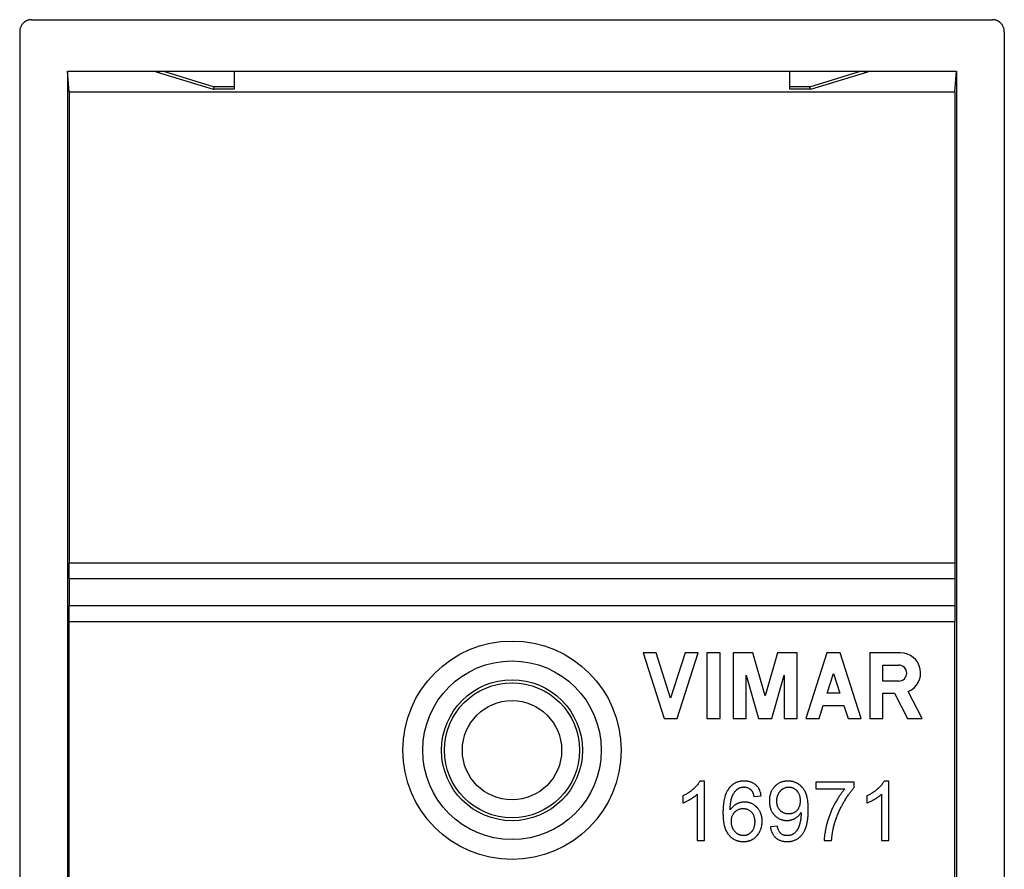
# Model space of a CAD drawing. Extents: x -12.4 to 12.4, y -18.4 to 18.4.
# Drawn here: x -12.4 to 12.4, y -3 to 18.4 of the extents above; entities that cross this region are included whole.
import ezdxf

# ---------------------------------------------------------------- set-up
doc = ezdxf.new("R2010")
doc.units = 0
doc.header["$LTSCALE"] = 16.335
doc.layers.get('0').update_dxf_attribs({"linetype": 'CONTINUOUS'})

msp = doc.modelspace()

# ---------------------------------------------------------------- linework, layer by layer
at = {"color": 7, "linetype": 'CONTINUOUS'}
for p, q in [((-12.101, 18.4), (12.101, 18.4)), ((-12.4, 18.096), (-12.4, -18.096)), ((12.4, 18.096), (12.4, -18.096)), ((-11.2, 17.1), (-11.2, -17.1)), ((-11.157, 16.585), (-11.2, 17.1)), ((-11.2, 17.1), (11.2, 17.1)), ((-8.965, 17.089), (-7.528, 16.65)), ((-7, 17.1), (-7, 16.65)), ((7, 16.65), (7, 17.1)), ((7.528, 16.65), (8.965, 17.089)), ((11.157, 16.585), (11.2, 17.1)), ((11.2, 17.1), (11.2, -17.1)), ((-7, 16.65), (-7.527, 16.65)), ((7.527, 16.65), (7, 16.65)), ((-11.157, 16.585), (-11.157, 4.714)), ((-11.157, 16.585), (11.157, 16.585)), ((11.157, 16.585), (11.157, 4.714)), ((-11.156, 4.314), (-11.153, 3.646)), ((11.156, 4.314), (11.153, 3.646)), ((-11.152, -3.246), (-11.152, 3.246)), ((11.152, -3.246), (11.152, 3.246)), ((3.63, 2.45), (3.3, 2.45)), ((3.3, 2.45), (3.83, 0.8)), ((3.995, 1.314), (3.63, 2.45)), ((4.36, 2.45), (3.995, 1.314)), ((4.16, 0.8), (4.69, 2.45)), ((4.69, 2.45), (4.36, 2.45)), ((5.24, 2.45), (4.91, 2.45)), ((4.91, 2.45), (4.91, 0.8)), ((5.24, 0.8), (5.24, 2.45)), ((6.069, 2.45), (5.57, 2.45)), ((5.57, 2.45), (5.57, 0.8)), ((6.377, 1.375), (6.069, 2.45)), ((6.685, 2.45), (6.377, 1.375)), ((7.184, 2.45), (6.685, 2.45)), ((7.184, 0.8), (7.184, 2.45)), ((7.933, 2.45), (7.404, 0.8)), ((8.263, 2.45), (7.933, 2.45)), ((8.793, 0.8), (8.263, 2.45)), ((9.786, 2.45), (9.013, 2.45)), ((9.013, 2.45), (9.013, 0.8)), ((9.339, 2.145), (9.74, 2.145)), ((9.339, 1.743), (9.339, 2.145)), ((5.9, 0.8), (5.9, 1.888)), ((5.9, 1.888), (6.212, 0.8)), ((6.542, 0.8), (6.854, 1.888)), ((6.854, 1.888), (6.854, 0.8)), ((7.939, 1.438), (8.098, 1.936)), ((8.098, 1.936), (8.258, 1.438)), ((9.74, 1.743), (9.339, 1.743)), ((8.258, 1.438), (7.939, 1.438)), ((9.343, 1.438), (9.631, 1.438)), ((9.343, 0.8), (9.343, 1.438)), ((9.631, 1.438), (9.962, 0.8)), ((10.334, 0.8), (9.982, 1.478)), ((7.734, 0.8), (7.838, 1.125)), ((7.838, 1.125), (8.359, 1.125)), ((8.359, 1.125), (8.463, 0.8)), ((3.83, 0.8), (4.16, 0.8)), ((4.91, 0.8), (5.24, 0.8)), ((5.57, 0.8), (5.9, 0.8)), ((6.212, 0.8), (6.542, 0.8)), ((6.854, 0.8), (7.184, 0.8)), ((7.404, 0.8), (7.734, 0.8)), ((8.463, 0.8), (8.793, 0.8)), ((9.013, 0.8), (9.343, 0.8)), ((9.962, 0.8), (10.334, 0.8)), ((4.851, -0.775), (4.732, -0.775)), ((4.851, -2.275), (4.851, -0.775)), ((8.618, -0.8), (7.653, -0.8)), ((7.653, -0.8), (7.653, -0.975)), ((7.653, -0.975), (8.383, -0.975)), ((8.618, -0.942), (8.618, -0.8)), ((9.491, -0.775), (9.372, -0.775)), ((9.491, -2.275), (9.491, -0.775)), ((4.3, -1.15), (4.3, -1.327)), ((4.667, -1.106), (4.667, -2.275)), ((6.094, -1.161), (6.276, -1.146)), ((8.94, -1.15), (8.94, -1.327)), ((9.307, -1.106), (9.307, -2.275)), ((6.685, -1.914), (6.509, -1.929)), ((4.667, -2.275), (4.851, -2.275)), ((7.861, -2.275), (8.049, -2.275)), ((9.307, -2.275), (9.491, -2.275))]:
    msp.add_line(p, q, dxfattribs=at)
at = {"color": 9, "linetype": 'CONTINUOUS'}
for p, q in [((-8.779, 17.1), (-7.498, 16.709)), ((7.498, 16.709), (8.779, 17.1)), ((-7, 16.709), (-7.498, 16.709)), ((7.498, 16.709), (7, 16.709)), ((11.157, 4.714), (-11.157, 4.714)), ((11.156, 4.314), (-11.156, 4.314)), ((-11.153, 3.646), (11.153, 3.646)), ((-11.152, 3.246), (11.152, 3.246))]:
    msp.add_line(p, q, dxfattribs=at)
at = {"color": 7, "linetype": 'CONTINUOUS'}
for radius in [2.75, 1.775, 1.7, 1.25]:
    msp.add_circle((0, 0), radius, dxfattribs=at)
at = {"color": 9, "linetype": 'CONTINUOUS'}
msp.add_circle((0, 0), 2.25, dxfattribs=at)
at = {"color": 7, "linetype": 'CONTINUOUS'}
for centre, radius, start, end in [((9.786, 1.944), 0.506, 292.8429, 89.9954), ((9.74, 1.944), 0.201, 270.0047, 89.9953)]:
    msp.add_arc(centre, radius, start, end, dxfattribs=at)
for points, knots in [([(-12.101, 18.4), (-12.111, 18.4), (-12.132, 18.399), (-12.163, 18.394), (-12.193, 18.386), (-12.222, 18.375), (-12.25, 18.36), (-12.276, 18.343), (-12.301, 18.323), (-12.323, 18.301), (-12.343, 18.276), (-12.36, 18.249), (-12.374, 18.221), (-12.386, 18.191), (-12.394, 18.16), (-12.399, 18.128), (-12.4, 18.107), (-12.4, 18.096)], [0, 0, 0, 0, 0.065481, 0.131365, 0.197259, 0.26291, 0.328912, 0.395324, 0.461793, 0.528116, 0.594996, 0.662274, 0.729549, 0.796742, 0.864427, 0.932333, 1, 1, 1, 1]), ([(12.4, 18.096), (12.4, 18.107), (12.399, 18.128), (12.394, 18.16), (12.386, 18.191), (12.374, 18.221), (12.36, 18.249), (12.343, 18.276), (12.323, 18.301), (12.301, 18.323), (12.276, 18.343), (12.25, 18.36), (12.222, 18.375), (12.193, 18.386), (12.163, 18.394), (12.132, 18.399), (12.111, 18.4), (12.101, 18.4)], [0, 0, 0, 0, 0.067667, 0.135573, 0.203258, 0.270451, 0.337726, 0.405004, 0.471884, 0.538207, 0.604676, 0.671088, 0.73709, 0.802741, 0.868635, 0.934519, 1, 1, 1, 1]), ([(-8.965, 17.089), (-8.966, 17.09), (-8.967, 17.09), (-8.969, 17.091), (-8.968, 17.093), (-8.966, 17.093), (-8.963, 17.094), (-8.958, 17.095), (-8.951, 17.096), (-8.942, 17.097), (-8.932, 17.097), (-8.92, 17.098), (-8.905, 17.098), (-8.889, 17.099), (-8.871, 17.099), (-8.851, 17.1), (-8.829, 17.1), (-8.805, 17.1), (-8.788, 17.1), (-8.779, 17.1)], [0, 0, 0, 0, 0.016333, 0.024387, 0.029736, 0.040706, 0.059218, 0.085229, 0.119049, 0.161887, 0.214653, 0.277965, 0.35182, 0.434692, 0.5256, 0.625739, 0.737041, 0.861264, 1, 1, 1, 1]), ([(8.779, 17.1), (8.788, 17.1), (8.805, 17.1), (8.829, 17.1), (8.851, 17.1), (8.871, 17.099), (8.889, 17.099), (8.905, 17.098), (8.919, 17.098), (8.932, 17.097), (8.942, 17.097), (8.951, 17.096), (8.958, 17.095), (8.963, 17.094), (8.966, 17.093), (8.968, 17.093), (8.969, 17.091), (8.967, 17.09), (8.966, 17.09), (8.965, 17.089)], [0, 0, 0, 0, 0.138515, 0.262707, 0.373955, 0.473818, 0.564032, 0.646098, 0.71975, 0.783676, 0.837327, 0.880962, 0.915267, 0.941272, 0.959554, 0.97034, 0.975639, 0.983696, 1, 1, 1, 1]), ([(-7.524, 16.651), (-7.522, 16.652), (-7.52, 16.656), (-7.516, 16.662), (-7.511, 16.67), (-7.507, 16.681), (-7.503, 16.694), (-7.5, 16.704), (-7.498, 16.709)], [0, 0, 0, 0, 0.084532, 0.201893, 0.353295, 0.538, 0.754328, 1, 1, 1, 1]), ([(7.524, 16.651), (7.522, 16.652), (7.52, 16.656), (7.516, 16.662), (7.511, 16.67), (7.507, 16.681), (7.503, 16.694), (7.5, 16.704), (7.498, 16.709)], [0, 0, 0, 0, 0.084532, 0.201893, 0.353295, 0.538, 0.754328, 1, 1, 1, 1]), ([(-11.156, 4.314), (-11.156, 4.332), (-11.157, 4.368), (-11.157, 4.423), (-11.157, 4.479), (-11.157, 4.537), (-11.157, 4.595), (-11.157, 4.655), (-11.157, 4.694), (-11.157, 4.714)], [0, 0, 0, 0, 0.132081, 0.269345, 0.410606, 0.554834, 0.701885, 0.850706, 1, 1, 1, 1]), ([(11.157, 4.714), (11.157, 4.694), (11.157, 4.655), (11.157, 4.595), (11.157, 4.537), (11.157, 4.479), (11.157, 4.423), (11.157, 4.368), (11.156, 4.332), (11.156, 4.314)], [0, 0, 0, 0, 0.149294, 0.298115, 0.445166, 0.589394, 0.730655, 0.867919, 1, 1, 1, 1]), ([(-11.152, 3.246), (-11.152, 3.266), (-11.152, 3.306), (-11.152, 3.365), (-11.152, 3.424), (-11.152, 3.482), (-11.152, 3.538), (-11.153, 3.593), (-11.153, 3.629), (-11.153, 3.646)], [0, 0, 0, 0, 0.149289, 0.298108, 0.445155, 0.589383, 0.730648, 0.867915, 1, 1, 1, 1]), ([(11.153, 3.646), (11.153, 3.629), (11.153, 3.593), (11.152, 3.538), (11.152, 3.482), (11.152, 3.424), (11.152, 3.365), (11.152, 3.306), (11.152, 3.266), (11.152, 3.246)], [0, 0, 0, 0, 0.132085, 0.269352, 0.410617, 0.554845, 0.701892, 0.850711, 1, 1, 1, 1]), ([(4.732, -0.775), (4.726, -0.787), (4.713, -0.811), (4.688, -0.848), (4.658, -0.886), (4.629, -0.917), (4.604, -0.943), (4.587, -0.959), (4.573, -0.972), (4.558, -0.984), (4.54, -1), (4.517, -1.018), (4.486, -1.042), (4.439, -1.074), (4.375, -1.113), (4.326, -1.138), (4.3, -1.15)], [0, 0, 0, 0, 0.09375, 0.1875, 0.28125, 0.375, 0.421875, 0.46875, 0.492187, 0.515625, 0.5625, 0.609375, 0.65625, 0.75, 0.875, 1, 1, 1, 1]), ([(6.276, -1.146), (6.27, -1.102), (6.255, -1.038), (6.221, -0.971), (6.198, -0.937), (6.18, -0.913), (6.163, -0.895), (6.148, -0.881), (6.137, -0.871), (6.125, -0.861), (6.109, -0.849), (6.088, -0.835), (6.062, -0.82), (6.034, -0.808), (6.005, -0.797), (5.979, -0.79), (5.959, -0.785), (5.943, -0.782), (5.926, -0.78), (5.913, -0.778), (5.901, -0.777), (5.893, -0.776), (5.884, -0.776), (5.875, -0.776), (5.868, -0.775), (5.863, -0.775), (5.86, -0.775), (5.858, -0.775), (5.856, -0.775), (5.854, -0.775), (5.853, -0.775), (5.852, -0.775), (5.852, -0.775), (5.851, -0.775), (5.851, -0.775), (5.851, -0.775), (5.851, -0.775), (5.85, -0.775), (5.849, -0.775), (5.848, -0.775), (5.847, -0.775), (5.845, -0.775), (5.842, -0.775), (5.839, -0.775), (5.835, -0.775), (5.83, -0.775), (5.824, -0.776), (5.819, -0.776), (5.811, -0.776), (5.801, -0.777), (5.786, -0.778), (5.767, -0.781), (5.745, -0.784), (5.724, -0.789), (5.703, -0.794), (5.682, -0.8), (5.656, -0.81), (5.624, -0.824), (5.593, -0.841), (5.57, -0.857), (5.553, -0.869), (5.536, -0.883), (5.523, -0.894), (5.512, -0.904), (5.505, -0.912), (5.497, -0.92), (5.491, -0.927), (5.486, -0.932), (5.483, -0.936), (5.481, -0.938), (5.479, -0.941), (5.477, -0.942), (5.476, -0.944), (5.475, -0.945), (5.475, -0.945), (5.474, -0.946), (5.473, -0.947), (5.472, -0.948), (5.471, -0.95), (5.469, -0.952), (5.467, -0.956), (5.463, -0.96), (5.458, -0.967), (5.452, -0.976), (5.444, -0.987), (5.437, -0.998), (5.428, -1.014), (5.416, -1.034), (5.404, -1.059), (5.392, -1.086), (5.377, -1.124), (5.361, -1.174), (5.345, -1.238), (5.334, -1.295), (5.327, -1.343), (5.323, -1.38), (5.32, -1.419), (5.317, -1.459), (5.315, -1.493), (5.315, -1.517), (5.314, -1.532), (5.314, -1.542), (5.314, -1.551), (5.314, -1.559), (5.314, -1.563), (5.314, -1.567), (5.314, -1.569), (5.314, -1.572), (5.314, -1.574), (5.314, -1.575), (5.314, -1.576), (5.314, -1.576), (5.314, -1.578), (5.314, -1.581), (5.314, -1.585), (5.314, -1.59), (5.314, -1.596), (5.314, -1.604), (5.314, -1.614), (5.315, -1.626), (5.315, -1.642), (5.316, -1.661), (5.317, -1.679), (5.318, -1.703), (5.32, -1.732), (5.324, -1.762), (5.326, -1.781), (5.327, -1.789)], [0, 0, 0, 0, 0.069052, 0.101077, 0.116771, 0.132376, 0.147993, 0.155839, 0.163722, 0.171586, 0.179421, 0.195049, 0.210713, 0.226511, 0.242542, 0.258899, 0.267228, 0.275673, 0.284241, 0.292942, 0.297347, 0.301787, 0.306266, 0.310784, 0.315342, 0.317636, 0.318787, 0.31994, 0.321097, 0.321676, 0.322255, 0.322836, 0.323126, 0.323272, 0.323417, 0.32349, 0.323581, 0.323776, 0.324166, 0.324945, 0.325722, 0.326499, 0.328049, 0.329595, 0.331137, 0.33421, 0.337268, 0.340311, 0.343339, 0.349352, 0.355309, 0.367067, 0.378632, 0.390027, 0.401274, 0.412394, 0.423413, 0.445236, 0.466949, 0.477831, 0.488762, 0.499767, 0.51087, 0.516466, 0.522095, 0.527761, 0.533466, 0.536334, 0.539213, 0.540657, 0.542103, 0.543553, 0.544278, 0.545005, 0.545368, 0.545732, 0.546543, 0.547379, 0.548216, 0.549893, 0.551574, 0.554946, 0.558334, 0.565158, 0.572051, 0.579017, 0.58606, 0.600394, 0.615089, 0.630172, 0.645674, 0.678024, 0.712327, 0.748735, 0.767771, 0.787379, 0.807572, 0.828361, 0.849757, 0.860686, 0.866209, 0.87177, 0.877371, 0.880186, 0.883011, 0.884427, 0.885846, 0.887267, 0.887978, 0.888691, 0.889047, 0.889374, 0.890011, 0.891283, 0.89382, 0.896348, 0.898867, 0.903877, 0.908851, 0.913789, 0.923558, 0.933183, 0.942667, 0.952011, 0.970281, 0.988005, 1, 1, 1, 1]), ([(5.495, -1.504), (5.496, -1.457), (5.499, -1.392), (5.508, -1.315), (5.516, -1.263), (5.526, -1.223), (5.534, -1.194), (5.54, -1.177), (5.545, -1.164), (5.551, -1.151), (5.557, -1.136), (5.566, -1.118), (5.578, -1.096), (5.594, -1.069), (5.615, -1.04), (5.634, -1.018), (5.648, -1.004), (5.657, -0.996), (5.662, -0.992), (5.666, -0.988), (5.67, -0.985), (5.673, -0.983), (5.676, -0.981), (5.678, -0.979), (5.679, -0.978), (5.681, -0.976), (5.682, -0.975), (5.683, -0.975), (5.684, -0.974), (5.684, -0.974), (5.685, -0.974), (5.685, -0.973), (5.686, -0.973), (5.687, -0.972), (5.689, -0.971), (5.691, -0.969), (5.695, -0.967), (5.699, -0.964), (5.705, -0.961), (5.71, -0.957), (5.716, -0.954), (5.723, -0.951), (5.733, -0.946), (5.745, -0.941), (5.757, -0.937), (5.769, -0.934), (5.782, -0.931), (5.792, -0.929), (5.801, -0.928), (5.808, -0.927), (5.814, -0.926), (5.821, -0.926), (5.826, -0.926), (5.831, -0.925), (5.834, -0.925), (5.836, -0.925), (5.838, -0.925), (5.839, -0.925), (5.839, -0.925), (5.84, -0.925), (5.84, -0.925), (5.841, -0.925), (5.842, -0.925), (5.844, -0.925), (5.846, -0.925), (5.848, -0.925), (5.851, -0.925), (5.854, -0.926), (5.86, -0.926), (5.867, -0.926), (5.875, -0.927), (5.886, -0.929), (5.899, -0.931), (5.914, -0.935), (5.929, -0.94), (5.944, -0.946), (5.958, -0.953), (5.972, -0.961), (5.983, -0.968), (5.991, -0.974), (5.998, -0.979), (6.003, -0.983), (6.007, -0.987), (6.01, -0.99), (6.013, -0.993), (6.016, -0.995), (6.019, -0.998), (6.021, -1), (6.022, -1.001), (6.023, -1.002), (6.023, -1.003), (6.024, -1.003), (6.024, -1.004), (6.024, -1.004), (6.024, -1.004), (6.025, -1.004), (6.025, -1.004), (6.025, -1.005), (6.026, -1.005), (6.026, -1.006), (6.027, -1.006), (6.027, -1.007), (6.029, -1.008), (6.031, -1.011), (6.033, -1.014), (6.037, -1.019), (6.04, -1.023), (6.044, -1.03), (6.049, -1.038), (6.055, -1.049), (6.061, -1.06), (6.067, -1.072), (6.072, -1.085), (6.078, -1.104), (6.086, -1.128), (6.092, -1.15), (6.094, -1.161)], [0, 0, 0, 0, 0.0625, 0.09375, 0.125, 0.15625, 0.171875, 0.1875, 0.195312, 0.203125, 0.21875, 0.234375, 0.25, 0.28125, 0.3125, 0.34375, 0.359375, 0.367187, 0.375, 0.378906, 0.382812, 0.386719, 0.390625, 0.392578, 0.394531, 0.396484, 0.398437, 0.399414, 0.399902, 0.400391, 0.400879, 0.401367, 0.402344, 0.404297, 0.40625, 0.410156, 0.414062, 0.421875, 0.429687, 0.4375, 0.445312, 0.453125, 0.46875, 0.484375, 0.5, 0.515625, 0.53125, 0.546875, 0.554687, 0.5625, 0.570312, 0.578125, 0.585937, 0.589844, 0.59375, 0.595703, 0.597656, 0.598633, 0.599121, 0.599609, 0.600097, 0.600586, 0.601562, 0.603515, 0.605469, 0.607422, 0.609375, 0.613281, 0.617187, 0.625, 0.632812, 0.640625, 0.65625, 0.671875, 0.6875, 0.703125, 0.71875, 0.734375, 0.75, 0.757812, 0.765625, 0.773437, 0.777344, 0.78125, 0.785156, 0.789062, 0.792969, 0.794922, 0.796875, 0.797851, 0.798828, 0.799316, 0.79956, 0.799804, 0.800049, 0.800293, 0.800781, 0.801758, 0.802734, 0.803711, 0.804687, 0.80664, 0.808594, 0.8125, 0.820312, 0.828125, 0.835937, 0.84375, 0.859375, 0.875, 0.890625, 0.90625, 0.921875, 0.9375, 0.96875, 1, 1, 1, 1]), ([(7.448, -1.258), (7.444, -1.232), (7.437, -1.193), (7.425, -1.148), (7.418, -1.123), (7.412, -1.106), (7.406, -1.091), (7.402, -1.081), (7.397, -1.07), (7.391, -1.057), (7.381, -1.037), (7.368, -1.013), (7.351, -0.985), (7.332, -0.959), (7.312, -0.935), (7.29, -0.912), (7.267, -0.891), (7.247, -0.874), (7.23, -0.862), (7.217, -0.853), (7.204, -0.845), (7.186, -0.835), (7.163, -0.823), (7.135, -0.81), (7.107, -0.8), (7.083, -0.792), (7.063, -0.787), (7.048, -0.784), (7.033, -0.782), (7.018, -0.779), (7.005, -0.778), (6.995, -0.777), (6.987, -0.776), (6.979, -0.776), (6.973, -0.775), (6.968, -0.775), (6.964, -0.775), (6.96, -0.775), (6.958, -0.775), (6.956, -0.775), (6.955, -0.775), (6.954, -0.775), (6.953, -0.775), (6.952, -0.775), (6.952, -0.775), (6.951, -0.775), (6.951, -0.775), (6.951, -0.775), (6.95, -0.775), (6.949, -0.775), (6.948, -0.775), (6.946, -0.775), (6.944, -0.775), (6.94, -0.775), (6.935, -0.775), (6.93, -0.775), (6.925, -0.776), (6.919, -0.776), (6.912, -0.776), (6.903, -0.777), (6.889, -0.778), (6.872, -0.781), (6.852, -0.784), (6.825, -0.79), (6.793, -0.799), (6.756, -0.814), (6.72, -0.831), (6.687, -0.853), (6.66, -0.873), (6.639, -0.891), (6.624, -0.905), (6.61, -0.92), (6.596, -0.936), (6.583, -0.952), (6.566, -0.974), (6.548, -1.003), (6.529, -1.041), (6.513, -1.08), (6.5, -1.122), (6.493, -1.158), (6.488, -1.187), (6.485, -1.211), (6.484, -1.23), (6.483, -1.246), (6.482, -1.258), (6.482, -1.268), (6.482, -1.276), (6.482, -1.28), (6.482, -1.284), (6.482, -1.289), (6.482, -1.297), (6.483, -1.306), (6.483, -1.318), (6.484, -1.333), (6.486, -1.352), (6.488, -1.368), (6.489, -1.376), (6.489, -1.376)], [0, 0, 0, 0, 0.04828, 0.073023, 0.084801, 0.096197, 0.107222, 0.112601, 0.1179, 0.128387, 0.138743, 0.159099, 0.179042, 0.19865, 0.218004, 0.237188, 0.256289, 0.275394, 0.284977, 0.294594, 0.304193, 0.313721, 0.332596, 0.351297, 0.3699, 0.388483, 0.397793, 0.407128, 0.416496, 0.425908, 0.435373, 0.440129, 0.444901, 0.449691, 0.4545, 0.456912, 0.459329, 0.461751, 0.462964, 0.464179, 0.464787, 0.465395, 0.466003, 0.466308, 0.466612, 0.466765, 0.466917, 0.467322, 0.467743, 0.468165, 0.469006, 0.469847, 0.471526, 0.473201, 0.47654, 0.479865, 0.483175, 0.486471, 0.489754, 0.496279, 0.502753, 0.515559, 0.528196, 0.540685, 0.565315, 0.589656, 0.613916, 0.638304, 0.663028, 0.675582, 0.688293, 0.701156, 0.713973, 0.726721, 0.739426, 0.764811, 0.790352, 0.816262, 0.842746, 0.869996, 0.883966, 0.898193, 0.912694, 0.920054, 0.92749, 0.935003, 0.938789, 0.940681, 0.942521, 0.946187, 0.949833, 0.957068, 0.964229, 0.971318, 0.985289, 0.998999, 1, 1, 1, 1]), ([(6.67, -1.285), (6.67, -1.285), (6.67, -1.285), (6.67, -1.284), (6.67, -1.282), (6.67, -1.28), (6.67, -1.278), (6.67, -1.274), (6.67, -1.27), (6.67, -1.264), (6.671, -1.256), (6.671, -1.246), (6.672, -1.237), (6.673, -1.225), (6.675, -1.209), (6.679, -1.192), (6.682, -1.174), (6.687, -1.158), (6.694, -1.136), (6.705, -1.11), (6.717, -1.085), (6.729, -1.066), (6.739, -1.053), (6.747, -1.042), (6.754, -1.033), (6.76, -1.027), (6.766, -1.021), (6.773, -1.013), (6.783, -1.003), (6.795, -0.993), (6.811, -0.98), (6.832, -0.966), (6.858, -0.952), (6.88, -0.943), (6.899, -0.937), (6.913, -0.933), (6.928, -0.931), (6.94, -0.929), (6.95, -0.928), (6.958, -0.928), (6.964, -0.927), (6.968, -0.927), (6.971, -0.927), (6.973, -0.927), (6.975, -0.927), (6.977, -0.927), (6.981, -0.927), (6.99, -0.928), (7.002, -0.929), (7.016, -0.93), (7.035, -0.934), (7.057, -0.94), (7.083, -0.95), (7.108, -0.963), (7.127, -0.976), (7.143, -0.988), (7.154, -0.998), (7.163, -1.007), (7.17, -1.014), (7.175, -1.02), (7.18, -1.026), (7.187, -1.034), (7.195, -1.044), (7.203, -1.057), (7.214, -1.075), (7.226, -1.098), (7.238, -1.128), (7.247, -1.161), (7.254, -1.195), (7.257, -1.231), (7.258, -1.257), (7.258, -1.27)], [0, 0, 0, 0, 0.000488, 0.000977, 0.001953, 0.003906, 0.005859, 0.007812, 0.011719, 0.015625, 0.023438, 0.03125, 0.039062, 0.046875, 0.0625, 0.078125, 0.09375, 0.109375, 0.125, 0.15625, 0.1875, 0.203125, 0.21875, 0.234375, 0.242188, 0.25, 0.257812, 0.265625, 0.28125, 0.296875, 0.3125, 0.34375, 0.375, 0.40625, 0.421875, 0.4375, 0.453125, 0.46875, 0.476562, 0.484375, 0.492188, 0.496094, 0.498047, 0.5, 0.501953, 0.503906, 0.507812, 0.515625, 0.53125, 0.546875, 0.5625, 0.59375, 0.625, 0.65625, 0.6875, 0.703125, 0.71875, 0.734375, 0.742188, 0.75, 0.757812, 0.765625, 0.78125, 0.796875, 0.8125, 0.84375, 0.875, 0.90625, 0.9375, 0.96875, 1, 1, 1, 1]), ([(8.383, -0.975), (8.365, -0.995), (8.331, -1.037), (8.28, -1.104), (8.231, -1.177), (8.191, -1.241), (8.163, -1.289), (8.147, -1.317), (8.135, -1.338), (8.124, -1.359), (8.108, -1.388), (8.09, -1.425), (8.068, -1.469), (8.048, -1.513), (8.029, -1.558), (8.011, -1.603), (7.993, -1.648), (7.977, -1.694), (7.962, -1.74), (7.95, -1.779), (7.941, -1.81), (7.936, -1.829), (7.931, -1.845), (7.927, -1.86), (7.922, -1.88), (7.917, -1.902), (7.909, -1.932), (7.898, -1.984), (7.884, -2.054), (7.872, -2.133), (7.864, -2.207), (7.862, -2.253), (7.861, -2.275)], [0, 0, 0, 0, 0.0625, 0.125, 0.1875, 0.25, 0.28125, 0.296875, 0.3125, 0.328125, 0.34375, 0.375, 0.40625, 0.4375, 0.46875, 0.5, 0.53125, 0.5625, 0.59375, 0.625, 0.640625, 0.65625, 0.664063, 0.671875, 0.6875, 0.703125, 0.71875, 0.75, 0.8125, 0.875, 0.9375, 1, 1, 1, 1]), ([(8.049, -2.275), (8.051, -2.247), (8.054, -2.206), (8.061, -2.152), (8.066, -2.112), (8.072, -2.073), (8.079, -2.035), (8.085, -2.003), (8.09, -1.978), (8.094, -1.96), (8.099, -1.942), (8.102, -1.926), (8.105, -1.914), (8.108, -1.905), (8.11, -1.896), (8.112, -1.889), (8.114, -1.883), (8.115, -1.879), (8.116, -1.875), (8.117, -1.872), (8.118, -1.87), (8.118, -1.868), (8.119, -1.866), (8.119, -1.866), (8.119, -1.865), (8.119, -1.864), (8.119, -1.864), (8.119, -1.864), (8.119, -1.864), (8.119, -1.863), (8.12, -1.863), (8.12, -1.862), (8.12, -1.861), (8.12, -1.86), (8.121, -1.858), (8.122, -1.856), (8.123, -1.852), (8.124, -1.847), (8.126, -1.841), (8.128, -1.835), (8.13, -1.829), (8.132, -1.82), (8.135, -1.81), (8.141, -1.793), (8.147, -1.773), (8.156, -1.748), (8.164, -1.723), (8.173, -1.699), (8.182, -1.674), (8.195, -1.642), (8.211, -1.601), (8.232, -1.553), (8.254, -1.504), (8.277, -1.457), (8.298, -1.417), (8.314, -1.385), (8.325, -1.365), (8.334, -1.35), (8.342, -1.334), (8.353, -1.314), (8.366, -1.292), (8.384, -1.262), (8.415, -1.211), (8.459, -1.143), (8.512, -1.069), (8.565, -1.001), (8.601, -0.961), (8.618, -0.942)], [0, 0, 0, 0, 0.0625, 0.09375, 0.125, 0.15625, 0.1875, 0.21875, 0.234375, 0.25, 0.265625, 0.28125, 0.289062, 0.296875, 0.304687, 0.3125, 0.316406, 0.320312, 0.324219, 0.326172, 0.328125, 0.330078, 0.331054, 0.332031, 0.332519, 0.333008, 0.333252, 0.333374, 0.333496, 0.33374, 0.333984, 0.334472, 0.334961, 0.335937, 0.336914, 0.33789, 0.339844, 0.34375, 0.347656, 0.351562, 0.355469, 0.359375, 0.367187, 0.375, 0.390625, 0.40625, 0.421875, 0.4375, 0.453125, 0.46875, 0.5, 0.53125, 0.5625, 0.59375, 0.625, 0.640625, 0.65625, 0.664062, 0.671875, 0.6875, 0.703125, 0.71875, 0.75, 0.8125, 0.875, 0.9375, 1, 1, 1, 1]), ([(9.372, -0.775), (9.366, -0.787), (9.353, -0.811), (9.328, -0.848), (9.298, -0.886), (9.269, -0.917), (9.244, -0.943), (9.227, -0.959), (9.213, -0.972), (9.198, -0.984), (9.18, -1), (9.157, -1.018), (9.125, -1.042), (9.079, -1.074), (9.015, -1.113), (8.965, -1.138), (8.94, -1.15)], [0, 0, 0, 0, 0.09375, 0.1875, 0.28125, 0.375, 0.421875, 0.46875, 0.492187, 0.515625, 0.5625, 0.609375, 0.65625, 0.75, 0.875, 1, 1, 1, 1]), ([(4.3, -1.327), (4.311, -1.323), (4.333, -1.315), (4.367, -1.3), (4.403, -1.282), (4.434, -1.266), (4.457, -1.253), (4.47, -1.246), (4.48, -1.24), (4.49, -1.235), (4.503, -1.227), (4.52, -1.217), (4.538, -1.205), (4.557, -1.193), (4.574, -1.181), (4.6, -1.163), (4.632, -1.138), (4.656, -1.117), (4.667, -1.106)], [0, 0, 0, 0, 0.09375, 0.1875, 0.281251, 0.375001, 0.421876, 0.445314, 0.468751, 0.492189, 0.515626, 0.562501, 0.609377, 0.656252, 0.703127, 0.750002, 0.875002, 1, 1, 1, 1]), ([(8.94, -1.327), (8.95, -1.323), (8.972, -1.315), (9.007, -1.3), (9.043, -1.282), (9.074, -1.266), (9.097, -1.253), (9.11, -1.246), (9.12, -1.24), (9.13, -1.235), (9.143, -1.227), (9.159, -1.217), (9.178, -1.205), (9.196, -1.193), (9.214, -1.181), (9.24, -1.163), (9.272, -1.138), (9.296, -1.117), (9.307, -1.106)], [0, 0, 0, 0, 0.093751, 0.187501, 0.281251, 0.375, 0.421875, 0.445313, 0.46875, 0.492188, 0.515625, 0.5625, 0.609375, 0.65625, 0.703125, 0.75, 0.875, 1, 1, 1, 1]), ([(6.293, -1.688), (6.292, -1.682), (6.29, -1.67), (6.286, -1.651), (6.281, -1.633), (6.273, -1.608), (6.263, -1.579), (6.247, -1.545), (6.229, -1.512), (6.211, -1.487), (6.196, -1.467), (6.186, -1.455), (6.177, -1.446), (6.171, -1.439), (6.164, -1.432), (6.155, -1.424), (6.144, -1.413), (6.126, -1.397), (6.102, -1.379), (6.072, -1.36), (6.041, -1.344), (6.015, -1.333), (5.993, -1.325), (5.976, -1.32), (5.959, -1.316), (5.942, -1.312), (5.927, -1.31), (5.916, -1.308), (5.907, -1.307), (5.898, -1.306), (5.89, -1.306), (5.884, -1.306), (5.879, -1.305), (5.875, -1.305), (5.871, -1.305), (5.868, -1.305), (5.866, -1.305), (5.864, -1.305), (5.862, -1.305), (5.861, -1.305), (5.86, -1.305), (5.859, -1.305), (5.859, -1.305), (5.859, -1.305), (5.859, -1.305), (5.858, -1.305), (5.858, -1.305), (5.858, -1.305), (5.857, -1.305), (5.857, -1.305), (5.856, -1.305), (5.855, -1.305), (5.853, -1.305), (5.852, -1.305), (5.848, -1.305), (5.844, -1.305), (5.839, -1.305), (5.833, -1.306), (5.828, -1.306), (5.821, -1.307), (5.812, -1.307), (5.802, -1.309), (5.792, -1.31), (5.778, -1.312), (5.761, -1.316), (5.74, -1.321), (5.72, -1.327), (5.7, -1.335), (5.68, -1.343), (5.664, -1.351), (5.651, -1.357), (5.638, -1.364), (5.623, -1.374), (5.605, -1.386), (5.581, -1.404), (5.542, -1.441), (5.513, -1.477), (5.495, -1.504)], [0, 0, 0, 0, 0.017044, 0.035509, 0.053746, 0.071783, 0.107357, 0.142473, 0.17737, 0.212296, 0.229851, 0.247505, 0.256378, 0.265287, 0.274162, 0.282969, 0.300386, 0.317562, 0.351293, 0.384389, 0.417082, 0.449613, 0.465899, 0.482236, 0.498655, 0.515185, 0.531856, 0.540254, 0.548698, 0.55719, 0.565736, 0.570029, 0.574337, 0.57866, 0.582998, 0.585173, 0.587351, 0.589534, 0.590627, 0.591721, 0.592816, 0.593364, 0.593638, 0.59384, 0.593996, 0.594153, 0.594467, 0.594781, 0.595094, 0.595721, 0.596348, 0.597601, 0.598853, 0.600105, 0.602607, 0.607603, 0.61259, 0.617568, 0.622539, 0.627502, 0.637411, 0.647301, 0.657177, 0.667045, 0.686781, 0.706558, 0.726421, 0.746418, 0.766594, 0.786993, 0.79727, 0.807543, 0.828097, 0.848717, 0.869469, 0.911603, 1, 1, 1, 1]), ([(5.525, -1.791), (5.525, -1.79), (5.525, -1.788), (5.525, -1.785), (5.525, -1.779), (5.525, -1.771), (5.526, -1.761), (5.527, -1.748), (5.528, -1.732), (5.531, -1.714), (5.535, -1.696), (5.541, -1.673), (5.551, -1.645), (5.564, -1.62), (5.576, -1.6), (5.586, -1.586), (5.597, -1.573), (5.607, -1.562), (5.615, -1.553), (5.623, -1.545), (5.633, -1.536), (5.647, -1.525), (5.664, -1.512), (5.688, -1.499), (5.717, -1.485), (5.748, -1.476), (5.775, -1.471), (5.795, -1.469), (5.806, -1.468), (5.815, -1.468), (5.822, -1.468), (5.828, -1.468), (5.834, -1.468), (5.841, -1.468), (5.852, -1.469), (5.866, -1.47), (5.888, -1.474), (5.915, -1.481), (5.944, -1.492), (5.973, -1.507), (5.994, -1.523), (6.011, -1.537), (6.021, -1.547), (6.029, -1.555), (6.037, -1.563), (6.046, -1.574), (6.056, -1.588), (6.068, -1.607), (6.081, -1.633), (6.094, -1.666), (6.102, -1.696), (6.107, -1.721), (6.11, -1.741), (6.112, -1.761), (6.113, -1.778), (6.113, -1.791), (6.113, -1.797), (6.113, -1.799), (6.113, -1.799)], [0, 0, 0, 0, 0.002201, 0.004401, 0.008802, 0.017604, 0.026406, 0.035208, 0.052813, 0.070417, 0.088021, 0.105625, 0.140834, 0.176042, 0.193646, 0.21125, 0.228855, 0.246459, 0.255261, 0.264063, 0.281667, 0.299271, 0.316876, 0.352084, 0.387292, 0.422501, 0.457709, 0.475313, 0.484116, 0.492918, 0.50172, 0.506121, 0.510522, 0.519324, 0.528126, 0.54573, 0.563335, 0.598543, 0.633751, 0.66896, 0.704168, 0.721772, 0.739377, 0.748179, 0.756981, 0.774585, 0.792189, 0.809793, 0.845002, 0.88021, 0.915419, 0.933023, 0.950627, 0.968231, 0.985835, 0.994638, 0.999039, 1, 1, 1, 1]), ([(6.489, -1.376), (6.49, -1.383), (6.493, -1.404), (6.501, -1.438), (6.514, -1.478), (6.529, -1.516), (6.548, -1.551), (6.566, -1.58), (6.582, -1.601), (6.595, -1.617), (6.606, -1.629), (6.615, -1.639), (6.625, -1.648), (6.637, -1.66), (6.656, -1.677), (6.682, -1.696), (6.714, -1.716), (6.747, -1.733), (6.776, -1.744), (6.8, -1.752), (6.819, -1.756), (6.837, -1.76), (6.853, -1.763), (6.866, -1.765), (6.875, -1.766), (6.885, -1.767), (6.893, -1.767), (6.9, -1.768), (6.905, -1.768), (6.91, -1.768), (6.914, -1.768), (6.917, -1.768), (6.919, -1.768), (6.92, -1.768), (6.921, -1.768), (6.922, -1.768), (6.923, -1.768), (6.923, -1.768), (6.923, -1.768), (6.924, -1.768), (6.924, -1.768), (6.924, -1.768), (6.925, -1.768), (6.925, -1.768), (6.926, -1.768), (6.927, -1.768), (6.929, -1.768), (6.931, -1.768), (6.933, -1.768), (6.936, -1.768), (6.939, -1.768), (6.943, -1.768), (6.948, -1.767), (6.954, -1.767), (6.96, -1.767), (6.968, -1.766), (6.978, -1.765), (6.989, -1.763), (7.001, -1.761), (7.012, -1.759), (7.028, -1.755), (7.046, -1.75), (7.068, -1.743), (7.09, -1.734), (7.108, -1.725), (7.122, -1.718), (7.132, -1.712), (7.142, -1.706), (7.156, -1.697), (7.172, -1.686), (7.196, -1.668), (7.224, -1.642), (7.254, -1.609), (7.271, -1.584), (7.279, -1.571)], [0, 0, 0, 0, 0.019115, 0.059413, 0.098599, 0.136956, 0.174783, 0.212393, 0.231221, 0.250114, 0.269112, 0.278632, 0.288078, 0.306747, 0.325149, 0.36127, 0.396731, 0.431826, 0.466861, 0.484457, 0.502153, 0.519985, 0.53799, 0.54707, 0.556205, 0.565402, 0.574663, 0.57932, 0.583994, 0.588686, 0.593397, 0.595759, 0.596943, 0.598127, 0.599313, 0.600499, 0.601093, 0.60139, 0.601619, 0.601797, 0.601975, 0.602331, 0.602687, 0.603042, 0.603753, 0.605174, 0.606593, 0.608011, 0.610843, 0.61367, 0.616492, 0.619309, 0.624929, 0.630531, 0.636117, 0.641687, 0.652784, 0.663833, 0.674841, 0.685818, 0.696774, 0.718654, 0.740558, 0.762561, 0.784735, 0.79591, 0.807147, 0.818328, 0.829415, 0.851331, 0.872956, 0.915556, 0.957732, 1, 1, 1, 1]), ([(6.509, -1.929), (6.512, -1.953), (6.521, -2.001), (6.544, -2.068), (6.57, -2.117), (6.595, -2.153), (6.612, -2.173), (6.627, -2.189), (6.639, -2.2), (6.651, -2.21), (6.668, -2.223), (6.69, -2.239), (6.718, -2.254), (6.748, -2.268), (6.779, -2.279), (6.806, -2.286), (6.828, -2.291), (6.845, -2.294), (6.863, -2.296), (6.881, -2.298), (6.896, -2.299), (6.907, -2.3), (6.913, -2.3), (6.918, -2.3), (6.922, -2.3), (6.925, -2.3), (6.927, -2.3), (6.928, -2.3), (6.93, -2.3), (6.932, -2.3), (6.938, -2.3), (6.945, -2.3), (6.954, -2.3), (6.963, -2.299), (6.974, -2.298), (6.989, -2.297), (7.006, -2.295), (7.028, -2.292), (7.055, -2.286), (7.087, -2.277), (7.118, -2.266), (7.148, -2.253), (7.177, -2.237), (7.205, -2.22), (7.231, -2.2), (7.257, -2.179), (7.289, -2.147), (7.325, -2.103), (7.356, -2.053), (7.378, -2.009), (7.391, -1.98), (7.4, -1.956), (7.409, -1.93), (7.419, -1.897), (7.43, -1.854), (7.439, -1.809), (7.447, -1.761), (7.453, -1.71), (7.457, -1.666), (7.459, -1.629), (7.461, -1.6), (7.462, -1.576), (7.462, -1.556), (7.462, -1.541), (7.463, -1.526), (7.463, -1.513), (7.463, -1.504), (7.463, -1.5), (7.463, -1.497), (7.463, -1.495), (7.463, -1.491), (7.463, -1.486), (7.463, -1.48), (7.463, -1.473), (7.462, -1.463), (7.462, -1.451), (7.462, -1.437), (7.461, -1.418), (7.46, -1.395), (7.458, -1.36), (7.455, -1.317), (7.451, -1.281), (7.448, -1.261), (7.448, -1.258)], [0, 0, 0, 0, 0.038322, 0.074001, 0.107841, 0.124377, 0.140814, 0.149038, 0.157285, 0.165548, 0.173776, 0.190173, 0.206603, 0.223188, 0.24005, 0.257302, 0.266109, 0.275054, 0.284148, 0.293403, 0.302829, 0.307609, 0.310017, 0.312436, 0.314868, 0.316088, 0.317311, 0.317924, 0.318507, 0.31966, 0.321961, 0.326539, 0.331087, 0.335605, 0.340095, 0.348994, 0.357793, 0.366501, 0.38368, 0.400614, 0.417385, 0.434079, 0.450783, 0.467583, 0.484525, 0.501522, 0.51864, 0.55357, 0.590001, 0.608973, 0.628532, 0.638552, 0.648777, 0.670065, 0.692525, 0.716211, 0.741169, 0.767435, 0.795044, 0.809361, 0.824024, 0.839035, 0.846673, 0.854399, 0.862213, 0.870117, 0.874102, 0.876103, 0.8771, 0.878062, 0.879984, 0.881898, 0.885709, 0.889496, 0.893257, 0.900706, 0.908056, 0.915308, 0.929519, 0.943342, 0.969834, 0.994816, 1, 1, 1, 1]), ([(7.258, -1.27), (7.258, -1.283), (7.257, -1.309), (7.254, -1.345), (7.247, -1.379), (7.238, -1.411), (7.227, -1.44), (7.215, -1.463), (7.204, -1.481), (7.196, -1.493), (7.186, -1.505), (7.177, -1.517), (7.166, -1.527), (7.155, -1.537), (7.144, -1.547), (7.129, -1.558), (7.109, -1.571), (7.084, -1.584), (7.057, -1.593), (7.033, -1.599), (7.014, -1.602), (6.999, -1.604), (6.986, -1.605), (6.976, -1.605), (6.968, -1.605), (6.96, -1.605), (6.949, -1.605), (6.937, -1.604), (6.921, -1.602), (6.902, -1.599), (6.878, -1.593), (6.851, -1.584), (6.825, -1.571), (6.804, -1.558), (6.789, -1.547), (6.777, -1.537), (6.768, -1.529), (6.761, -1.522), (6.755, -1.516), (6.75, -1.511), (6.743, -1.503), (6.735, -1.493), (6.726, -1.481), (6.715, -1.464), (6.703, -1.442), (6.691, -1.414), (6.683, -1.39), (6.678, -1.369), (6.675, -1.353), (6.673, -1.339), (6.672, -1.328), (6.671, -1.32), (6.671, -1.311), (6.67, -1.304), (6.67, -1.298), (6.67, -1.295), (6.67, -1.292), (6.67, -1.29), (6.67, -1.288), (6.67, -1.286), (6.67, -1.286), (6.67, -1.285), (6.67, -1.285)], [0, 0, 0, 0, 0.03125, 0.0625, 0.09375, 0.125, 0.15625, 0.1875, 0.203125, 0.21875, 0.234375, 0.25, 0.265625, 0.28125, 0.296875, 0.3125, 0.34375, 0.375, 0.40625, 0.4375, 0.453125, 0.46875, 0.484375, 0.492188, 0.5, 0.507812, 0.515625, 0.53125, 0.546875, 0.5625, 0.59375, 0.625, 0.65625, 0.6875, 0.703125, 0.71875, 0.734375, 0.742188, 0.75, 0.757812, 0.765625, 0.78125, 0.796875, 0.8125, 0.84375, 0.875, 0.90625, 0.921875, 0.9375, 0.953125, 0.960938, 0.96875, 0.976562, 0.984375, 0.988281, 0.992188, 0.994141, 0.996094, 0.998047, 0.999023, 0.999512, 1, 1, 1, 1]), ([(5.327, -1.789), (5.327, -1.792), (5.329, -1.806), (5.335, -1.84), (5.345, -1.89), (5.36, -1.945), (5.378, -1.997), (5.399, -2.043), (5.42, -2.079), (5.438, -2.105), (5.452, -2.124), (5.466, -2.141), (5.482, -2.157), (5.497, -2.172), (5.518, -2.191), (5.546, -2.213), (5.581, -2.236), (5.618, -2.256), (5.651, -2.269), (5.677, -2.278), (5.698, -2.284), (5.719, -2.289), (5.736, -2.292), (5.751, -2.294), (5.762, -2.296), (5.773, -2.297), (5.784, -2.298), (5.793, -2.299), (5.801, -2.299), (5.806, -2.3), (5.812, -2.3), (5.817, -2.3), (5.821, -2.3), (5.823, -2.3), (5.826, -2.3), (5.828, -2.3), (5.829, -2.3), (5.83, -2.3), (5.831, -2.3), (5.832, -2.3), (5.832, -2.3), (5.833, -2.3), (5.833, -2.3), (5.833, -2.3), (5.833, -2.3), (5.834, -2.3), (5.834, -2.3), (5.835, -2.3), (5.836, -2.3), (5.838, -2.3), (5.839, -2.3), (5.841, -2.3), (5.844, -2.3), (5.848, -2.3), (5.852, -2.3), (5.858, -2.3), (5.864, -2.299), (5.873, -2.299), (5.884, -2.298), (5.897, -2.296), (5.91, -2.294), (5.923, -2.292), (5.94, -2.289), (5.96, -2.284), (5.984, -2.277), (6.008, -2.269), (6.031, -2.259), (6.05, -2.249), (6.064, -2.241), (6.079, -2.233), (6.096, -2.221), (6.116, -2.206), (6.142, -2.185), (6.172, -2.155), (6.198, -2.121), (6.217, -2.092), (6.228, -2.073), (6.237, -2.057), (6.245, -2.041), (6.254, -2.02), (6.265, -1.995), (6.274, -1.969), (6.281, -1.943), (6.288, -1.917), (6.292, -1.894), (6.295, -1.876), (6.296, -1.863), (6.298, -1.851), (6.299, -1.842), (6.299, -1.835), (6.3, -1.828), (6.3, -1.821), (6.3, -1.815), (6.3, -1.81), (6.3, -1.807), (6.301, -1.803), (6.301, -1.8), (6.301, -1.797), (6.301, -1.794), (6.301, -1.793), (6.301, -1.792), (6.301, -1.791), (6.301, -1.79), (6.301, -1.79), (6.301, -1.789), (6.301, -1.789), (6.301, -1.789), (6.301, -1.788), (6.301, -1.787), (6.301, -1.786), (6.301, -1.785), (6.301, -1.783), (6.301, -1.781), (6.301, -1.778), (6.301, -1.775), (6.3, -1.772), (6.3, -1.767), (6.3, -1.76), (6.3, -1.748), (6.298, -1.731), (6.296, -1.71), (6.294, -1.696), (6.293, -1.689), (6.293, -1.688)], [0, 0, 0, 0, 0.005984, 0.025188, 0.061845, 0.096297, 0.128714, 0.159305, 0.188315, 0.202321, 0.216043, 0.229524, 0.242793, 0.255871, 0.268783, 0.294198, 0.319246, 0.344142, 0.369102, 0.381677, 0.394348, 0.40714, 0.42008, 0.426613, 0.433192, 0.439819, 0.446498, 0.45323, 0.456618, 0.46002, 0.463437, 0.466869, 0.468591, 0.470317, 0.472047, 0.472913, 0.473781, 0.474649, 0.475083, 0.475518, 0.475736, 0.47594, 0.476003, 0.476067, 0.476195, 0.47645, 0.476705, 0.477215, 0.477724, 0.478742, 0.479759, 0.480775, 0.482801, 0.484823, 0.486839, 0.490857, 0.494854, 0.498833, 0.506736, 0.51457, 0.522341, 0.530055, 0.537717, 0.552908, 0.567964, 0.582933, 0.597865, 0.612811, 0.620306, 0.627822, 0.642814, 0.657747, 0.672673, 0.702705, 0.733344, 0.749022, 0.764997, 0.77311, 0.781301, 0.79764, 0.81391, 0.830147, 0.84639, 0.862676, 0.879045, 0.887272, 0.895533, 0.903833, 0.908, 0.912177, 0.916366, 0.920568, 0.924783, 0.926896, 0.929012, 0.931131, 0.933254, 0.935381, 0.936446, 0.937511, 0.938045, 0.938578, 0.939112, 0.939245, 0.939379, 0.939528, 0.939731, 0.940137, 0.940543, 0.941353, 0.942163, 0.942972, 0.944587, 0.946198, 0.947805, 0.949408, 0.952605, 0.955787, 0.962108, 0.974586, 0.986856, 0.998935, 1, 1, 1, 1]), ([(7.279, -1.571), (7.279, -1.573), (7.279, -1.577), (7.28, -1.581), (7.28, -1.586), (7.28, -1.59), (7.28, -1.594), (7.28, -1.596), (7.28, -1.598), (7.28, -1.6), (7.28, -1.601), (7.28, -1.603), (7.28, -1.603), (7.28, -1.604), (7.28, -1.605), (7.28, -1.606), (7.28, -1.606), (7.28, -1.606), (7.28, -1.607), (7.28, -1.607), (7.28, -1.607), (7.28, -1.607), (7.28, -1.608), (7.28, -1.608), (7.28, -1.608), (7.28, -1.608), (7.28, -1.608), (7.28, -1.609), (7.28, -1.609), (7.28, -1.609), (7.28, -1.61), (7.28, -1.611), (7.28, -1.612), (7.28, -1.614), (7.28, -1.617), (7.28, -1.62), (7.28, -1.623), (7.28, -1.626), (7.28, -1.631), (7.28, -1.636), (7.28, -1.644), (7.279, -1.654), (7.278, -1.667), (7.278, -1.679), (7.277, -1.691), (7.275, -1.708), (7.273, -1.728), (7.269, -1.753), (7.265, -1.777), (7.26, -1.801), (7.255, -1.822), (7.251, -1.838), (7.248, -1.849), (7.245, -1.861), (7.241, -1.876), (7.235, -1.894), (7.228, -1.914), (7.221, -1.934), (7.214, -1.952), (7.206, -1.97), (7.197, -1.986), (7.189, -2.001), (7.18, -2.015), (7.171, -2.029), (7.157, -2.046), (7.139, -2.066), (7.115, -2.088), (7.093, -2.103), (7.075, -2.115), (7.06, -2.122), (7.045, -2.129), (7.024, -2.137), (7.003, -2.143), (6.983, -2.146), (6.972, -2.148), (6.963, -2.149), (6.956, -2.149), (6.95, -2.149), (6.945, -2.15), (6.941, -2.15), (6.938, -2.15), (6.936, -2.15), (6.934, -2.15), (6.933, -2.15), (6.932, -2.15), (6.932, -2.15), (6.931, -2.15), (6.93, -2.15), (6.928, -2.15), (6.926, -2.15), (6.923, -2.15), (6.92, -2.15), (6.915, -2.149), (6.91, -2.149), (6.903, -2.149), (6.895, -2.148), (6.885, -2.146), (6.875, -2.145), (6.863, -2.142), (6.847, -2.138), (6.83, -2.131), (6.813, -2.124), (6.797, -2.115), (6.785, -2.106), (6.775, -2.098), (6.766, -2.09), (6.755, -2.079), (6.742, -2.064), (6.727, -2.041), (6.703, -1.993), (6.69, -1.947), (6.685, -1.914)], [0, 0, 0, 0, 0.004594, 0.008928, 0.013005, 0.016822, 0.020381, 0.022064, 0.023681, 0.025235, 0.026723, 0.027443, 0.028147, 0.028835, 0.029507, 0.030162, 0.030484, 0.030802, 0.031115, 0.031425, 0.031578, 0.031731, 0.031882, 0.032107, 0.032256, 0.032371, 0.032495, 0.032667, 0.033011, 0.033355, 0.034043, 0.034731, 0.036106, 0.037482, 0.040231, 0.04298, 0.045727, 0.048473, 0.051218, 0.056705, 0.062188, 0.073142, 0.084083, 0.095013, 0.105933, 0.116846, 0.138657, 0.160462, 0.182276, 0.204116, 0.225997, 0.236936, 0.247698, 0.258246, 0.268581, 0.28862, 0.307829, 0.326226, 0.343829, 0.360659, 0.376741, 0.392104, 0.406855, 0.421383, 0.435768, 0.464247, 0.492613, 0.521179, 0.535619, 0.550062, 0.564533, 0.579091, 0.608682, 0.62384, 0.631532, 0.639306, 0.647168, 0.651134, 0.655125, 0.65914, 0.661158, 0.663181, 0.665212, 0.66572, 0.666229, 0.666751, 0.667346, 0.668535, 0.66972, 0.672082, 0.674433, 0.676773, 0.681418, 0.686021, 0.690581, 0.699581, 0.708428, 0.717136, 0.725714, 0.742533, 0.758994, 0.77521, 0.791301, 0.807387, 0.815467, 0.823593, 0.840098, 0.857095, 0.874729, 0.91239, 1, 1, 1, 1]), ([(6.092, -1.945), (6.088, -1.957), (6.079, -1.98), (6.066, -2.007), (6.053, -2.027), (6.044, -2.039), (6.037, -2.048), (6.031, -2.055), (6.025, -2.061), (6.017, -2.07), (6.007, -2.079), (5.991, -2.094), (5.969, -2.11), (5.946, -2.123), (5.927, -2.131), (5.913, -2.137), (5.898, -2.141), (5.885, -2.144), (5.875, -2.146), (5.867, -2.147), (5.859, -2.148), (5.853, -2.149), (5.847, -2.149), (5.843, -2.15), (5.84, -2.15), (5.837, -2.15), (5.835, -2.15), (5.833, -2.15), (5.832, -2.15), (5.831, -2.15), (5.83, -2.15), (5.83, -2.15), (5.83, -2.15), (5.829, -2.15), (5.829, -2.15), (5.829, -2.15), (5.828, -2.15), (5.828, -2.15), (5.827, -2.15), (5.826, -2.15), (5.824, -2.15), (5.822, -2.15), (5.819, -2.15), (5.816, -2.15), (5.814, -2.149), (5.81, -2.149), (5.805, -2.149), (5.798, -2.148), (5.788, -2.147), (5.778, -2.145), (5.767, -2.143), (5.756, -2.14), (5.745, -2.137), (5.731, -2.132), (5.717, -2.126), (5.703, -2.119), (5.693, -2.114), (5.683, -2.108), (5.669, -2.1), (5.653, -2.088), (5.635, -2.072), (5.618, -2.055), (5.603, -2.036), (5.591, -2.019), (5.582, -2.005), (5.575, -1.994), (5.57, -1.984), (5.566, -1.976), (5.563, -1.968), (5.558, -1.958), (5.552, -1.941), (5.544, -1.92), (5.537, -1.895), (5.532, -1.874), (5.53, -1.857), (5.528, -1.844), (5.526, -1.831), (5.526, -1.82), (5.525, -1.811), (5.525, -1.804), (5.525, -1.799), (5.525, -1.795), (5.525, -1.793), (5.525, -1.792), (5.525, -1.791)], [0, 0, 0, 0, 0.03125, 0.0625, 0.078125, 0.09375, 0.101562, 0.109375, 0.117188, 0.125, 0.140625, 0.15625, 0.1875, 0.21875, 0.234375, 0.25, 0.265625, 0.28125, 0.289062, 0.296875, 0.304688, 0.3125, 0.316406, 0.320312, 0.324219, 0.326172, 0.328125, 0.330078, 0.331055, 0.332031, 0.33252, 0.333008, 0.333252, 0.333496, 0.33374, 0.333984, 0.334961, 0.335938, 0.336914, 0.337891, 0.339844, 0.34375, 0.347656, 0.351562, 0.355469, 0.359375, 0.367188, 0.375, 0.390625, 0.40625, 0.421875, 0.4375, 0.453125, 0.46875, 0.5, 0.515625, 0.53125, 0.546875, 0.5625, 0.59375, 0.625, 0.65625, 0.6875, 0.71875, 0.734375, 0.75, 0.765625, 0.773438, 0.78125, 0.796875, 0.8125, 0.84375, 0.875, 0.90625, 0.921875, 0.9375, 0.953125, 0.96875, 0.976562, 0.984375, 0.992188, 0.996094, 0.998047, 1, 1, 1, 1]), ([(6.113, -1.799), (6.113, -1.8), (6.113, -1.801), (6.113, -1.805), (6.113, -1.809), (6.113, -1.817), (6.112, -1.826), (6.112, -1.837), (6.111, -1.851), (6.108, -1.875), (6.103, -1.909), (6.096, -1.933), (6.092, -1.945)], [0, 0, 0, 0, 0.009782, 0.027154, 0.061899, 0.096643, 0.166132, 0.235621, 0.30511, 0.444088, 0.722044, 1, 1, 1, 1])]:
    msp.add_open_spline(points, degree=3, knots=knots, dxfattribs=at)
for points in [[(-7.527, 16.65), (-7.527, 16.65), (-7.526, 16.65), (-7.525, 16.651)], [(-7.525, 16.651), (-7.525, 16.651), (-7.524, 16.651), (-7.524, 16.651)], [(7.525, 16.651), (7.525, 16.651), (7.524, 16.651), (7.524, 16.651)], [(7.527, 16.65), (7.527, 16.65), (7.526, 16.65), (7.525, 16.651)]]:
    msp.add_open_spline(points, degree=3, dxfattribs=at)

doc.saveas('drawing.dxf')
